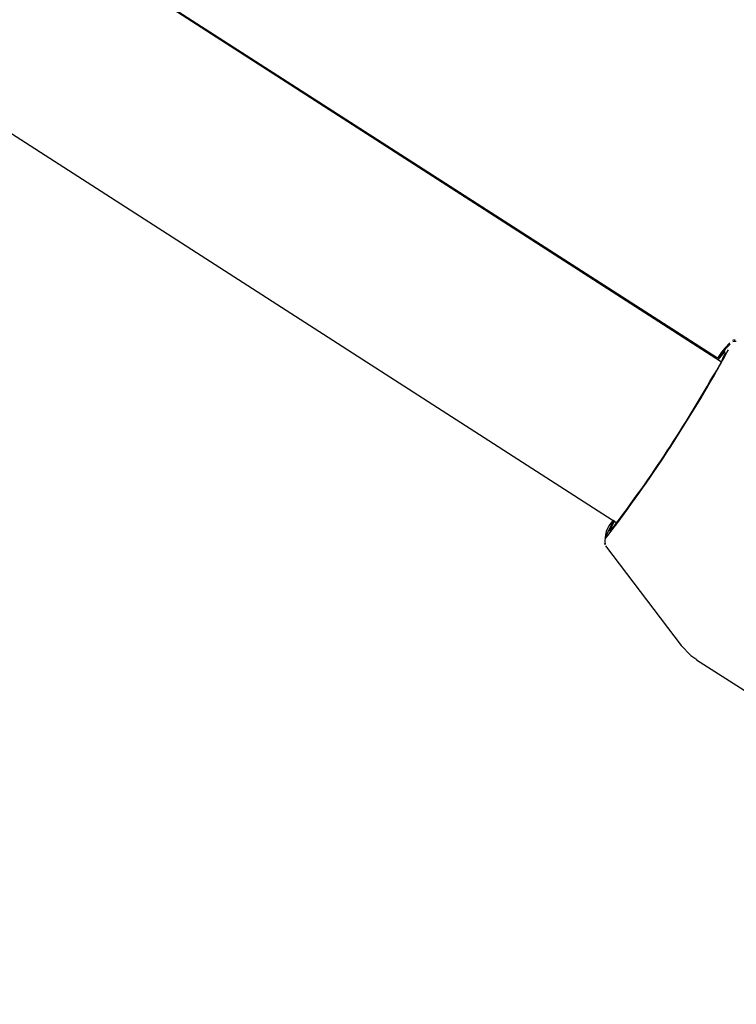
# Model space of a CAD drawing. Units: centimetres. Extents: x 6 to 13.67, y 5.48 to 14.82.
# Drawn here: x 9.03 to 9.09, y 10.44 to 10.52 of the extents above; entities that cross this region are included whole.
import ezdxf

# ---------------------------------------------------------------- set-up
doc = ezdxf.new("R2010")
doc.units = ezdxf.units.CM

msp = doc.modelspace()

# ---------------------------------------------------------------- linework, layer by layer
at = {"color": 7, "linetype": 'Continuous', "lineweight": 25}
for p, q in [((9.0870320047, 10.4905954676), (8.8727426995, 10.6283827376)), ((8.8608133075, 10.6170311553), (9.0783785564, 10.4771374651)), ((9.0867585482, 10.4908656494), (8.9204589654, 10.5977013463)), ((9.0870791366, 10.4905651619), (9.0870320047, 10.4905954676)), ((9.0873910969, 10.4912076628), (9.0873915095, 10.4912098831)), ((9.0783785564, 10.4771374651), (9.0784256883, 10.4771071594)), ((9.077330315, 10.4754453287), (9.077374256, 10.4753301295)), ((9.0774242928, 10.4752320877), (9.0837516688, 10.4669093355)), ((9.0850313409, 10.4657264458), (9.1296864818, 10.4370133471))]:
    msp.add_line(p, q, dxfattribs=at)
at = {"color": 7, "linetype": 'Continuous', "lineweight": 25, "flags": 128}
for points in [[(9.0882329244, 10.4923699877), (9.0881013059, 10.4923561476), (9.0880198515, 10.4923245816)], [(9.0883227457, 10.4922619271), (9.088154266, 10.4922573976), (9.0880477222, 10.4922229952)], [(9.0868241602, 10.4907291109), (9.0872013432, 10.4912046603), (9.0874216853, 10.4914243534)], [(9.083745009, 10.4669226223), (9.0845418288, 10.466084845), (9.0850505672, 10.4657565161)]]:
    msp.add_lwpolyline(points, dxfattribs=at)
at = {"color": 7, "linetype": 'Continuous', "lineweight": 25}
for centre, radius, start, end in [((9.0632833564, 10.5039236602), 0.0273474415615664, 328.8295098408, 333.1072620472), ((9.0928974929, 10.4869219044), 0.0072965585011474, 134.3725883521, 147.2827367621), ((9.0927314366, 10.4869825241), 0.0070449192011535, 134.1836347146, 146.9675896006), ((9.0759261712, 10.4961984151), 0.0125069273299583, 326.7104092456, 337.1453041483), ((8.9844173494, 10.5475350764), 0.1174526141443029, 322.3551187869, 330.5394249768), ((8.9892230225, 10.5444873707), 0.1117208948786728, 322.4527965948, 330.4176828236), ((9.0796241203, 10.475712315), 0.0022354465122673, 134.4814381138, 189.4507440726), ((9.0851530892, 10.4729318376), 0.0082787881522713, 147.5850647719, 159.5371746129), ((9.0828892672, 10.4745702918), 0.0054368348428963, 150.2139511176, 159.7815076324)]:
    msp.add_arc(centre, radius, start, end, dxfattribs=at)

doc.saveas('drawing.dxf')
